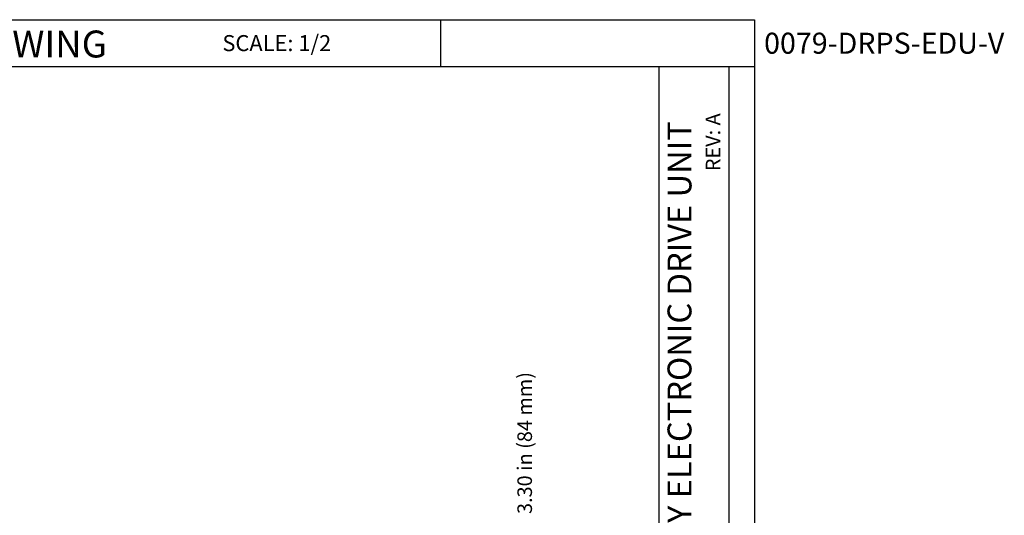
# Model space of a CAD drawing. Units: inches. Extents: x 4.3 to 42.2, y 4.1 to 46.3.
# Drawn here: x 20 to 42.2, y 35.1 to 46.3 of the extents above; entities that cross this region are included whole.
import ezdxf

# ---------------------------------------------------------------- set-up
doc = ezdxf.new("R2010")
doc.units = ezdxf.units.IN
doc.header["$MEASUREMENT"] = 0
for name, color, linetype in [('DIMENSION', 7, 'Continuous'), ('DRAWING', 7, 'Continuous'), ('TITLE_BLOCK', 7, 'Continuous')]:
    doc.layers.add(name, color=color, linetype=linetype)
doc.styles.add('ARIAL', font='ARIAL.TTF')
doc.styles.add('ARIALB', font='ARIALBD.TTF')
doc.styles.add('ROMAND', font='romand__.ttf')

msp = doc.modelspace()

# ---------------------------------------------------------------- linework, layer by layer
at = {"layer": 'DIMENSION'}
for p, q in [((29.497, 45.22), (29.497, 46.273)), ((6.761, 45.22), (34.409, 45.22)), ((34.409, 5.168), (34.409, 45.22)), ((34.409, 45.22), (36.556, 45.22)), ((35.986, 5.168), (35.986, 45.22))]:
    msp.add_line(p, q, dxfattribs=at)
at = {"layer": 'DRAWING'}
for p, q in [((4.261, 46.273), (36.556, 46.273)), ((36.556, 46.273), (36.556, 4.133))]:
    msp.add_line(p, q, dxfattribs=at)

# ---------------------------------------------------------------- texts
at = {"layer": 'DIMENSION', "insert": (31.381, 36.752), "char_height": 0.32792, "attachment_point": 5, "rotation": 90, "style": 'ROMAND'}
msp.add_mtext('\\A1;{\\fArial|b0|i0|c0|p34;3.30 in (84 mm)}', dxfattribs=at)
at = {"layer": 'TITLE_BLOCK', "color": 7, "width": 19.40255, "attachment_point": 2, "style": 'ARIALB'}
for s, insert, char_height in [('DRAPERY DETAIL DRAWING', (16.777, 46.029), 0.60533), ('{\\fVrinda|b1|i0|c0|p2;0079-DRPS-EDU-V}', (39.472, 45.981), 0.47255)]:
    msp.add_mtext(s, dxfattribs=dict(at, insert=insert, char_height=char_height))
at = {"layer": 'TITLE_BLOCK', "color": 7, "insert": (25.802, 45.927), "char_height": 0.3607, "attachment_point": 2, "style": 'ARIAL'}
msp.add_mtext('SCALE: 1/2', dxfattribs=at)
at = {"layer": 'TITLE_BLOCK', "color": 7, "attachment_point": 2, "rotation": 90, "style": 'ARIAL'}
for s, insert, char_height in [('REV: A ', (35.455, 43.517), 0.3279), ('DRAPERY TRACK - DRAPERY ELECTRONIC DRIVE UNIT', (34.596, 34.975), 0.53818)]:
    msp.add_mtext(s, dxfattribs=dict(at, insert=insert, char_height=char_height))

doc.saveas('drawing.dxf')
